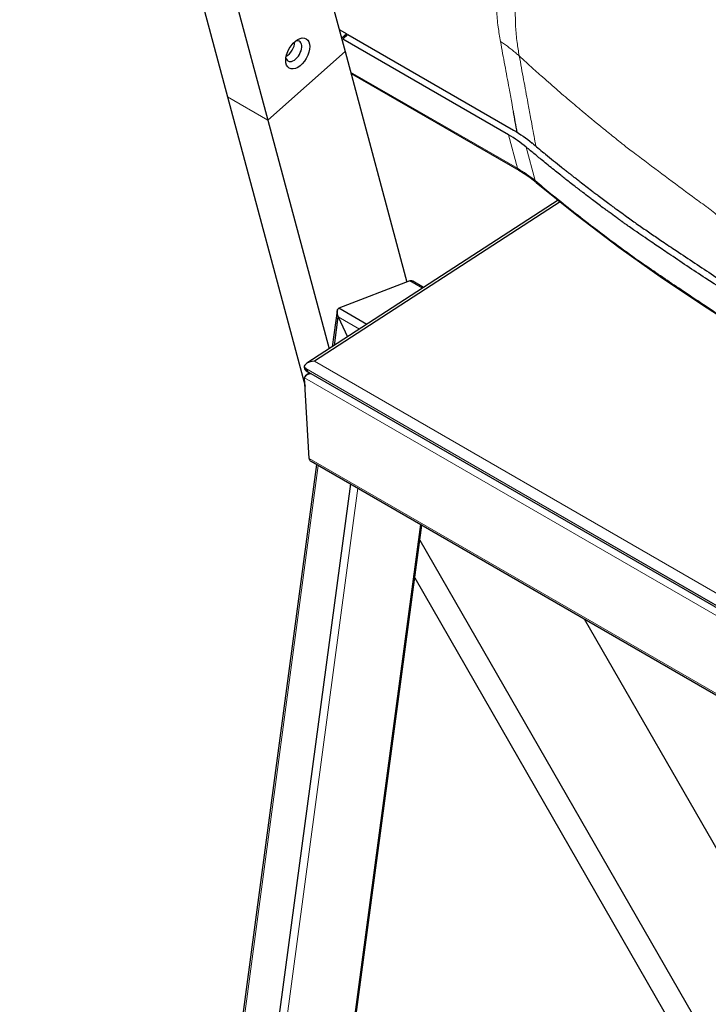
# Model space of a CAD drawing. Units: millimetres. Extents: x -552 to 1105, y -1400 to 685.
# Drawn here: x 82 to 264, y -780 to -520 of the extents above; entities that cross this region are included whole.
import ezdxf

# ---------------------------------------------------------------- set-up
doc = ezdxf.new("R2010")
doc.units = ezdxf.units.MM
doc.linetypes.add('SOLID', pattern=[0])

# ---------------------------------------------------------------- blocks, each defined once
blk = doc.blocks.new('BlockOfViews_44')
at = {"linetype": 'SOLID', "lineweight": 30}
for p, q in [((100.07, -403.69, 260.37), (136.67, -540.29, 118.95)), ((113.42, -420.06, 258.43), (147.28, -546.42, 127.61)), ((143.42, -437.38, 209.44), (167.77, -528.25, 115.36)), ((166.22, -522.47, 116.45), (168.22, -523.62, 118.08)), ((168.22, -523.62, 118.08), (166.85, -524.83, 118.9)), ((168.48, -523.77, 118.3), (167.12, -524.98, 119.11)), ((167.43, -524.32, 115.71), (168.48, -523.77, 118.3)), ((168.48, -523.77, 118.3), (212.34, -549.09, 154.11)), ((167.12, -524.98, 119.11), (166.92, -525.08, 118.64)), ((210.97, -550.3, 154.92), (167.12, -524.98, 119.11)), ((167.77, -528.25, 115.36), (184.13, -589.3, 52.15)), ((169.33, -534.08, 108.74), (213.71, -559.7, 144.93)), ((136.67, -540.29, 118.95), (157.18, -616.82, 39.72)), ((147.28, -546.42, 127.61), (163.51, -606.99, 64.9)), ((224.15, -567.63, 54.11), (157.67, -610.78, 105.02)), ((224.66, -568.05, 55.63), (159.63, -610.25, 105.43)), ((184.93, -589, 55.72), (166.11, -596.22, 73.67)), ((188.53, -590.75, 57.53), (185.66, -589.1, 55.19)), ((173.52, -600.5, 79.72), (166.11, -596.22, 73.67)), ((165.64, -596.91, 74.34), (164.36, -606.44, 69.17)), ((164.93, -606.07, 70.74), (165.94, -598.54, 74.82)), ((165.94, -598.54, 74.82), (168.38, -603.83, 75.25)), ((156.91, -611.93, 104.14), (156.91, -611.92, 104.14)), ((157.4, -612.21, 104.54), (156.91, -611.93, 104.14)), ((156.91, -611.93, 104.14), (156.91, -611.94, 104.13)), ((157.4, -612.21, 104.54), (157.4, -612.22, 104.53)), ((158.24, -636.02, 85.47), (157.06, -614.69, 101.99)), ((158.37, -613.36, 102.09), (157.63, -613.84, 102.66)), ((158.08, -613.19, 103.77), (439.32, -775.57, 333.4)), ((160.19, -637.57, 52.26), (81.66, -1223.08, -265.56)), ((158.76, -636.75, 84.9), (441.13, -799.77, 315.45)), ((169.16, -642.75, 60.41), (90.58, -1228.59, -257.61)), ((187.72, -653.46, 32.7), (111.52, -1221.58, -275.7)), ((111.94, -1221.18, -276.54), (188.06, -653.66, 31.55)), ((187.53, -657.62, -0.32), (356.04, -950.6, -413.87)), ((186.19, -667.61, -31.72), (353.19, -957.96, -441.57)), ((368.74, -917.78, -406.22), (231.13, -678.53, -68.5))]:
    blk.add_line(p, q, dxfattribs=at)
at = {"color": 196, "linetype": 'SOLID', "lineweight": 9}
for p, q in [((147.28, -546.42, 127.61), (167.77, -528.25, 115.36)), ((213.35, -559.18, 145.73), (169.23, -533.71, 109.71)), ((136.67, -540.29, 118.95), (147.28, -546.42, 127.61)), ((213.35, -559.18, 145.73), (210.97, -550.3, 154.92)), ((218.04, -562.44, 150.09), (215.66, -553.57, 159.29)), ((184.93, -589, 55.72), (188.27, -590.92, 58.44)), ((165.94, -598.54, 74.82), (171.55, -601.78, 79.4)), ((156.91, -611.92, 104.14), (439.75, -775.22, 335.08)), ((157.4, -612.22, 104.53), (439.26, -774.95, 334.67)), ((439.66, -771.93, 334.07), (159.63, -610.25, 105.43)), ((157.06, -614.69, 101.99), (439.9, -777.99, 332.93)), ((82.1, -1223.69, -264.54), (160.67, -637.85, 53.48)), ((441.08, -799.31, 316.41), (158.24, -636.02, 85.47)), ((92.69, -1228.8, -257.74), (171.14, -643.89, 59.77))]:
    blk.add_line(p, q, dxfattribs=at)
at = {"linetype": 'SOLID', "lineweight": 30}
for points in [[(213.71, -559.7, 144.93), (214.21, -559.99, 145.24), (215.11, -560.55, 146.35), (215.86, -561.04, 147.02), (216.71, -561.64, 147.82), (217.53, -562.26, 148.64), (218.32, -562.9, 149.46), (218.3, -562.89, 149.5)], [(218.33, -562.91, 149.46), (229.06, -571.61, 160.72), (240.2, -580.08, 171.78), (251.77, -588.24, 182.66), (263.6, -596.15, 193.36), (263.79, -596.28, 193.05), (287.87, -611.75, 214.22), (299.93, -619.17, 225), (312.43, -626.66, 235.22)]]:
    blk.add_polyline3d(points, dxfattribs=at)
at = {"linetype": 'SOLID', "lineweight": 30, "extrusion": (0.707107, -0.408248, 0.57735)}
blk.add_circle((-380.33, -123.86, 400.89), 4.5, dxfattribs=at)
for centre, radius, start, end in [((-380.33, -123.86, 399.39), 3, 148.0108, 32.1183), ((-380.33, -123.86, 396.89), 2.75, 218.3953, 321.5701)]:
    blk.add_arc(centre, radius, start, end, dxfattribs=at)
at = {"linetype": 'SOLID', "lineweight": 30, "extrusion": (0.183013, -0.683013, -0.707107)}
blk.add_arc((23.48, 550.8, 304.93), 48.39, 324.7355, 333.6224, dxfattribs=at)
at = {"linetype": 'SOLID', "lineweight": 30, "extrusion": (-0.183013, 0.683013, 0.707107)}
blk.add_arc((-23.48, 550.8, -304.93), 46.39, 206.3775, 215.2645, dxfattribs=at)
at = {"color": 196, "linetype": 'SOLID', "lineweight": 9, "extrusion": (0.707108, -0.408247, 0.57735)}
blk.add_arc((-375.86, -150.11, 463.28), 2, 149.9999, 179.5311, dxfattribs=at)
at = {"color": 196, "linetype": 'SOLID', "lineweight": 9, "extrusion": (-0.183013, 0.683013, 0.707107)}
blk.add_arc((-23.48, 550.8, -317.93), 46.39, 206.3775, 215.2645, dxfattribs=at)
at = {"color": 196, "linetype": 'SOLID', "lineweight": 9, "extrusion": (-0.593104, 0.496912, -0.633487)}
blk.add_arc((289.28, -219.37, -503.89), 2, 1.1413, 23.9548, dxfattribs=at)
at = {"linetype": 'SOLID', "lineweight": 30, "extrusion": (-0.593104, 0.496912, -0.633487)}
blk.add_arc((289.28, -219.37, -503.89), 2, 359.7416, 1.1413, dxfattribs=at)
at = {"linetype": 'SOLID', "lineweight": 30, "extrusion": (-0.582776, -0.328499, -0.743277)}
for centre, start_param, end_param in [((185.82, -590.92, 55.87), 0.000005, 0.589042), ((166.99, -598.14, 73.82), 4.712389, 6.283185)]:
    blk.add_ellipse(centre, major_axis=(-0.89, 1.92, -0.16), ratio=0.707107, start_param=start_param, end_param=end_param, dxfattribs=at)
at = {"linetype": 'SOLID', "lineweight": 30, "extrusion": (0.582776, 0.328499, 0.743277)}
for centre, start_param, end_param in [((185.82, -590.92, 55.87), 5.694143, 6.28318), ((166.99, -598.14, 73.82), 0, 1.570796)]:
    blk.add_ellipse(centre, major_axis=(-0.89, 1.92, -0.16), ratio=0.707107, start_param=start_param, end_param=end_param, dxfattribs=at)
at = {"linetype": 'SOLID', "lineweight": 30, "extrusion": (0.000959391, -0.612545, 0.790435)}
for centre, major_axis, start_param, end_param in [((159.72, -611.82, 104.21), (-2.81, -0.1, -0.07), 4.712389, 6.283185), ((159.18, -614.62, 102.05), (-2.12, -0.07, -0.06), 4.958083, 6.283185), ((160.36, -635.94, 85.52), (-2.12, -0.07, -0.06), 0, 0.687223)]:
    blk.add_ellipse(centre, major_axis=major_axis, ratio=0.707107, start_param=start_param, end_param=end_param, dxfattribs=at)
at = {"linetype": 'SOLID', "lineweight": 30, "extrusion": (0.017335, -0.611886, 0.790756)}
for centre, major_axis, ratio, end_param in [((159.77, -611.81, 104.17), (-2.86, -0.13, -0.04), 0.695421, 0.818136), ((160.17, -612.1, 104.57), (-2.77, -0.13, -0.04), 0.718602, 0.687226)]:
    blk.add_ellipse(centre, major_axis=major_axis, ratio=ratio, start_param=0, end_param=end_param, dxfattribs=at)
at = {"linetype": 'SOLID', "lineweight": 30, "extrusion": (-0.000959391, 0.612545, -0.790435)}
blk.add_ellipse((159.18, -614.62, 102.05), major_axis=(-2.12, -0.07, -0.06), ratio=0.707107, start_param=0, end_param=1.325102, dxfattribs=at)
at = {"color": 196, "linetype": 'SOLID', "lineweight": 9}
for points, knots in [([(208.87, -525.63, 183.11), (208.63, -524.33, 184.64), (208.43, -523.05, 186.2), (208.07, -520.27, 189.71), (207.92, -518.79, 191.68), (207.54, -512.16, 200.88), (208.01, -507.5, 208.56), (210.49, -499.51, 224.58), (212.52, -496.23, 232.83), (216.98, -492.2, 246.27), (218.99, -490.96, 251.47), (222.71, -489.48, 259.89), (224.26, -489.04, 263.14), (227.68, -488.42, 269.78), (229.55, -488.25, 273.16), (231.52, -488.24, 276.48)], [-0.000004, -0.000004, -0.000004, -0.000004, 6.069433, 6.069433, 13.456481, 13.456481, 40.082287, 40.082287, 67.152056, 67.152056, 84.070661, 84.070661, 94.848952, 94.848952, 106.405865, 106.405865, 106.405865, 106.405865]), ([(243.77, -495.41, 287.74), (241.69, -495, 284.88), (239.7, -494.73, 281.95), (234.9, -494.39, 274.42), (232.22, -494.52, 269.75), (228.22, -495.25, 261.96), (226.76, -495.66, 258.92), (223.29, -497.05, 251.05), (221.41, -498.2, 246.19), (217.24, -501.97, 233.63), (215.35, -505.04, 225.91), (213.03, -512.52, 210.95), (212.6, -516.87, 203.77), (212.96, -523.07, 195.17), (213.09, -524.46, 193.33), (213.43, -527.05, 190.05), (213.61, -528.2, 188.64), (213.84, -529.46, 187.16)], [-123.47645, -123.47645, -123.47645, -123.47645, -112.094216, -112.094216, -94.848952, -94.848952, -84.070661, -84.070661, -67.152056, -67.152056, -40.082287, -40.082287, -13.456481, -13.456481, -6.069433, -6.069433, -0.000089, -0.000089, -0.000089, -0.000089]), ([(212.29, -544.19, 161.29), (212.15, -543.4, 162.23), (212, -542.61, 163.16), (211.62, -540.54, 165.58), (211.39, -539.27, 167.08), (210.78, -535.97, 170.95), (210.4, -533.94, 173.34), (209.64, -529.82, 178.19), (209.26, -527.72, 180.65), (208.87, -525.63, 183.11)], [28.855838, 28.855838, 28.855838, 28.855838, 32.555302, 32.555302, 38.474448, 38.474448, 47.945081, 47.945081, 57.707291, 57.707291, 57.707291, 57.707291]), ([(213.84, -529.46, 187.16), (213.54, -529.19, 186.88), (213.23, -528.93, 186.58), (212.61, -528.39, 186.03), (212.29, -528.12, 185.75), (211.63, -527.6, 185.21), (211.3, -527.34, 184.94), (210.63, -526.84, 184.41), (210.28, -526.59, 184.15), (209.59, -526.1, 183.62), (209.23, -525.86, 183.37), (208.87, -525.63, 183.11)], [0.0000016, 0.0000016, 0.0000016, 0.0000016, 0.2, 0.2, 0.4, 0.4, 0.6, 0.6, 0.8, 0.8, 1, 1, 1, 1]), ([(213.84, -529.46, 187.16), (214.23, -531.56, 184.7), (214.61, -533.65, 182.24), (215.37, -537.78, 177.39), (215.75, -539.81, 175), (216.36, -543.11, 171.12), (216.59, -544.38, 169.63), (216.97, -546.44, 167.2), (217.12, -547.24, 166.27), (217.59, -549.8, 163.26), (217.91, -551.57, 161.18), (218.24, -553.34, 159.1)], [-57.711578, -57.711578, -57.711578, -57.711578, -47.945081, -47.945081, -38.474448, -38.474448, -32.555302, -32.555302, -28.855836, -28.855836, -20.607925, -20.607925, -20.607925, -20.607925]), ([(213.84, -529.46, 187.16), (215.05, -530.57, 188.29), (216.26, -531.67, 189.42), (217.48, -532.77, 190.55), (218.18, -533.41, 191.2), (218.88, -534.03, 191.85), (219.59, -534.66, 192.5)], [0.02464023, 0.02464023, 0.02464023, 0.02464023, 0.0625, 0.0625, 0.0625, 0.08427751, 0.08427751, 0.08427751, 0.08427751]), ([(219.59, -534.66, 192.5), (220.91, -535.84, 193.7), (222.24, -537, 194.91), (223.58, -538.17, 196.11), (224.9, -539.31, 197.29), (226.22, -540.45, 198.47), (227.56, -541.58, 199.65)], [0.08427767, 0.08427767, 0.08427767, 0.08427767, 0.125, 0.125, 0.125, 0.16508325, 0.16508325, 0.16508325, 0.16508325]), ([(229.35, -543.1, 201.22), (229.5, -543.22, 201.35), (229.65, -543.35, 201.49), (229.8, -543.48, 201.62), (231.9, -545.24, 203.45), (234.02, -546.99, 205.27), (236.15, -548.72, 207.08), (237.22, -549.59, 207.99), (238.29, -550.45, 208.89), (239.36, -551.31, 209.79), (239.88, -551.72, 210.23), (240.4, -552.14, 210.66), (240.92, -552.55, 211.1), (241.17, -552.75, 211.31), (241.43, -552.95, 211.52), (241.68, -553.15, 211.73), (241.74, -553.2, 211.78), (241.8, -553.24, 211.83), (241.86, -553.29, 211.88), (241.88, -553.31, 211.89), (241.9, -553.32, 211.91), (241.92, -553.34, 211.92)], [0.1829442, 0.1829442, 0.1829442, 0.1829442, 0.1875, 0.1875, 0.1875, 0.25, 0.25, 0.25, 0.28125, 0.28125, 0.28125, 0.2964176, 0.2964176, 0.2964176, 0.3037713, 0.3037713, 0.3037713, 0.3054719, 0.3054719, 0.3054719, 0.3060183, 0.3060183, 0.3060183, 0.3060183]), ([(242.08, -553.47, 212.06), (242.55, -553.83, 212.44), (243.02, -554.18, 212.82), (243.48, -554.53, 213.19), (244.08, -554.99, 213.67), (244.67, -555.44, 214.15), (245.27, -555.89, 214.63), (247.66, -557.7, 216.55), (250.06, -559.5, 218.47), (252.46, -561.3, 220.36), (254.86, -563.1, 222.26), (257.27, -564.9, 224.12), (259.67, -566.66, 226.02), (260.27, -567.1, 226.5), (260.88, -567.54, 226.97), (261.48, -567.97, 227.46), (262.08, -568.4, 227.94), (262.68, -568.83, 228.43), (263.28, -569.27, 228.89), (263.46, -569.4, 229.02), (263.64, -569.54, 229.16), (263.81, -569.67, 229.28)], [0.284718, 0.284718, 0.284718, 0.284718, 0.296875, 0.296875, 0.296875, 0.3125, 0.3125, 0.3125, 0.375, 0.375, 0.375, 0.4375, 0.4375, 0.4375, 0.453125, 0.453125, 0.453125, 0.46875, 0.46875, 0.46875, 0.4733842, 0.4733842, 0.4733842, 0.4733842]), ([(312.1, -626.16, 235.99), (306.44, -622.85, 231.32), (300.87, -619.48, 226.63), (289.96, -612.78, 217.33), (284.63, -609.45, 212.73), (276.03, -603.98, 205.22), (272.74, -601.86, 202.33), (267.42, -598.4, 197.61), (265.38, -597.06, 195.79), (261.31, -594.38, 192.14), (259.28, -593.03, 190.31), (254.03, -589.51, 185.55), (250.81, -587.33, 182.61), (246.33, -584.26, 178.49), (245.04, -583.36, 177.28), (242.54, -581.54, 174.88), (241.3, -580.64, 173.69), (237.58, -577.91, 170.09), (235.13, -576.06, 167.67), (229.15, -571.48, 161.7), (225.66, -568.71, 158.12), (220.82, -564.76, 153.05), (219.42, -563.61, 151.58), (218.04, -562.44, 150.09)], [-142.198987, -142.198987, -142.198987, -142.198987, -118.134543, -118.134543, -94.799324, -94.799324, -80.214813, -80.214813, -71.099493, -71.099493, -61.984174, -61.984174, -47.399662, -47.399662, -41.565858, -41.565858, -35.732053, -35.732053, -24.064444, -24.064444, -6.992656, -6.992656, 0, 0, 0, 0]), ([(263.81, -569.67, 229.29), (263.97, -569.79, 229.4), (264.12, -569.91, 229.51), (264.28, -570.03, 229.62), (264.85, -570.48, 230.01), (265.42, -570.96, 230.36), (265.99, -571.46, 230.67), (267.14, -572.47, 231.29), (268.27, -573.58, 231.74), (269.41, -574.77, 232.06), (271.68, -577.15, 232.7), (273.94, -579.86, 232.8), (276.22, -582.73, 232.65), (278.49, -585.61, 232.5), (280.78, -588.65, 232.1), (283.11, -591.67, 231.79), (284.28, -593.17, 231.64), (285.45, -594.67, 231.5), (286.64, -596.14, 231.43), (287.82, -597.61, 231.36), (289.02, -599.05, 231.35), (290.23, -600.46, 231.39), (292.18, -602.73, 231.45), (294.15, -604.95, 231.62), (296.14, -607.13, 231.86)], [0.5113982, 0.5113982, 0.5113982, 0.5113982, 0.515625, 0.515625, 0.515625, 0.53125, 0.53125, 0.53125, 0.5625, 0.5625, 0.5625, 0.625, 0.625, 0.625, 0.6875, 0.6875, 0.6875, 0.71875, 0.71875, 0.71875, 0.75, 0.75, 0.75, 0.8002169, 0.8002169, 0.8002169, 0.8002169])]:
    blk.add_open_spline(points, degree=3, knots=knots, dxfattribs=at)
for points in [[(227.56, -541.58, 199.65), (228.15, -542.09, 200.17), (228.75, -542.59, 200.7), (229.35, -543.1, 201.22)], [(241.92, -553.34, 211.92), (241.97, -553.38, 211.97), (242.03, -553.42, 212.01), (242.08, -553.47, 212.06)]]:
    blk.add_open_spline(points, degree=3, dxfattribs=at)
at = {"linetype": 'SOLID', "lineweight": 30}
for points, knots in [([(213.3, -549.67, 154.86), (212.96, -547.84, 157), (212.63, -546.02, 159.15), (212.29, -544.19, 161.29), (212.29, -544.19, 161.29), (212.29, -544.19, 161.29)], [20.346176, 20.346176, 20.346176, 20.346176, 28.855836, 28.855836, 28.855838, 28.855838, 28.855838, 28.855838]), ([(217.23, -552.49, 158.66), (217.75, -552.93, 159.22), (218.8, -553.81, 160.33), (219.93, -554.74, 161.53), (220.61, -555.3, 162.24), (220.75, -555.42, 162.39), (221.52, -556.04, 163.2), (222.91, -557.18, 164.65), (224.3, -558.3, 166.1), (225.31, -559.1, 167.13), (225.92, -559.59, 167.76), (226.74, -560.24, 168.6), (227.47, -560.82, 169.35), (227.89, -561.15, 169.78), (228.4, -561.55, 170.3), (229, -562.02, 170.9), (230.1, -562.87, 172.02), (231.42, -563.89, 173.34), (232.74, -564.9, 174.65), (233.84, -565.74, 175.75), (234.43, -566.19, 176.34), (235.19, -566.76, 177.08), (236.11, -567.45, 178), (237.04, -568.15, 178.9), (237.79, -568.7, 179.63), (238.35, -569.11, 180.18), (239.54, -569.99, 181.34), (241.14, -571.16, 182.88), (242.26, -571.97, 183.95), (242.68, -572.27, 184.35), (243.26, -572.7, 184.92), (244.16, -573.35, 185.77), (245.07, -573.99, 186.63), (245.69, -574.41, 187.2), (245.78, -574.48, 187.28), (246.81, -575.18, 188.23), (248.77, -576.52, 190.03), (251.34, -578.27, 192.38), (253.54, -579.76, 194.39), (258.03, -582.78, 198.47), (262.48, -585.73, 202.47), (267.91, -589.29, 207.32), (270.1, -590.71, 209.26), (272.82, -592.47, 211.66), (277.38, -595.4, 215.67), (282.15, -598.43, 219.83), (285.86, -600.75, 223.03), (286.39, -601.08, 223.49), (288.86, -602.62, 225.62), (292.15, -604.66, 228.43), (295.13, -606.49, 230.97), (297.2, -607.76, 232.74), (299.81, -609.34, 234.94), (302.74, -611.11, 237.41), (304.6, -612.23, 238.97), (305.17, -612.57, 239.45), (306.02, -613.08, 240.16), (307.53, -613.98, 241.42), (309.63, -615.22, 243.16), (310.96, -616, 244.26), (311.09, -616.08, 244.37)], [-206.550102, -206.550102, -206.550102, -206.550102, -204.669429, -202.788755, -202.528655, -202.268555, -202.268555, -199.820361, -197.372167, -197.372167, -196.30307, -195.233972, -194.497115, -193.760258, -193.760258, -192.730065, -191.699872, -189.951442, -188.203012, -187.188713, -186.174414, -186.174414, -184.589854, -183.005294, -183.005294, -182.058221, -181.111148, -178.924432, -176.265477, -175.793239, -175.793239, -171.418886, -167.044532, -166.656401, -166.268269, -166.268269, -158.440455, -150.612641, -145.783806, -140.954971, -115.011764, -110.678555, -98.027332, -97.716127, -89.154042, -61.938999, -60.144979, -60.144979, -57.777669, -40.894279, -34.6444, -34.6444, -24.801526, -14.958652, -12.792288, -10.625924, -10.625924, -6.232643, -0.98868, -0.421067, -0.421067, -0.421067, -0.421067]), ([(309.72, -617.28, 245.18), (309.59, -617.21, 245.07), (308.25, -616.43, 243.97), (307.05, -615.72, 242.97), (305.32, -614.69, 241.53), (304.64, -614.28, 240.96), (303.64, -613.68, 240.13), (301.78, -612.57, 238.57), (298.56, -610.63, 235.86), (295.81, -608.95, 233.53), (293.73, -607.68, 231.76), (290.74, -605.85, 229.22), (287.34, -603.74, 226.3), (281.15, -599.87, 220.96), (276.05, -596.64, 216.52), (271.39, -593.64, 212.42), (268.67, -591.88, 210.02), (266.5, -590.47, 208.1), (261.04, -586.9, 203.23), (256.58, -583.94, 199.22), (251.59, -580.58, 194.68), (248.4, -578.42, 191.77), (245.84, -576.67, 189.41), (244.32, -575.63, 188.02), (244.27, -575.6, 187.97), (244.18, -575.53, 187.89), (244.13, -575.5, 187.84), (243.56, -575.11, 187.31), (243.12, -574.79, 186.9), (242.39, -574.28, 186.21), (242, -573.99, 185.84), (241.53, -573.66, 185.39), (241.34, -573.52, 185.2), (241.27, -573.47, 185.14), (241.21, -573.42, 185.08), (241.15, -573.38, 185.02), (241.08, -573.33, 184.96), (240.86, -573.17, 184.74), (240.38, -572.82, 184.29), (239.78, -572.38, 183.71), (238.91, -571.75, 182.87), (238.3, -571.31, 182.29), (237.4, -570.64, 181.41), (236.84, -570.23, 180.87), (236.28, -569.82, 180.32), (235.53, -569.26, 179.59), (234.6, -568.57, 178.68), (233.67, -567.87, 177.77), (232.91, -567.3, 177.02), (232.07, -566.66, 176.18), (230.45, -565.42, 174.57), (228.68, -564.06, 172.79), (227.1, -562.83, 171.2), (225.93, -561.91, 170), (224.74, -560.97, 168.79), (223.91, -560.31, 167.94), (222.41, -559.11, 166.39), (220.93, -557.92, 164.86), (219.47, -556.72, 163.32), (218.71, -556.1, 162.52), (217.57, -555.16, 161.32), (216.45, -554.23, 160.13), (215.66, -553.57, 159.29)], [0.421067, 0.421067, 0.421067, 0.421067, 0.98868, 6.232643, 6.232643, 10.625924, 10.625924, 13.87547, 24.801526, 34.6444, 34.6444, 40.894279, 57.777669, 61.041989, 89.154042, 97.871729, 97.871729, 110.678555, 115.011764, 140.954971, 145.783806, 154.526548, 166.268269, 166.268269, 166.656401, 166.656401, 167.044532, 167.044532, 171.418886, 171.418886, 174.152857, 175.246445, 175.519842, 175.793239, 175.793239, 176.029358, 176.265477, 176.265477, 177.594955, 178.924432, 178.924432, 181.111148, 181.111148, 182.058221, 183.005294, 183.005294, 184.589854, 186.174414, 186.174414, 187.188713, 189.077227, 191.699872, 193.245162, 194.497115, 195.768521, 197.372167, 197.372167, 201.044458, 202.528655, 202.528655, 203.729092, 206.550036, 206.550036, 206.550036, 206.550036])]:
    blk.add_open_spline(points, degree=3, knots=knots, dxfattribs=at)

msp = doc.modelspace()

# ---------------------------------------------------------------- block references
msp.add_blockref('BlockOfViews_44', (0, 0))

doc.saveas('drawing.dxf')
